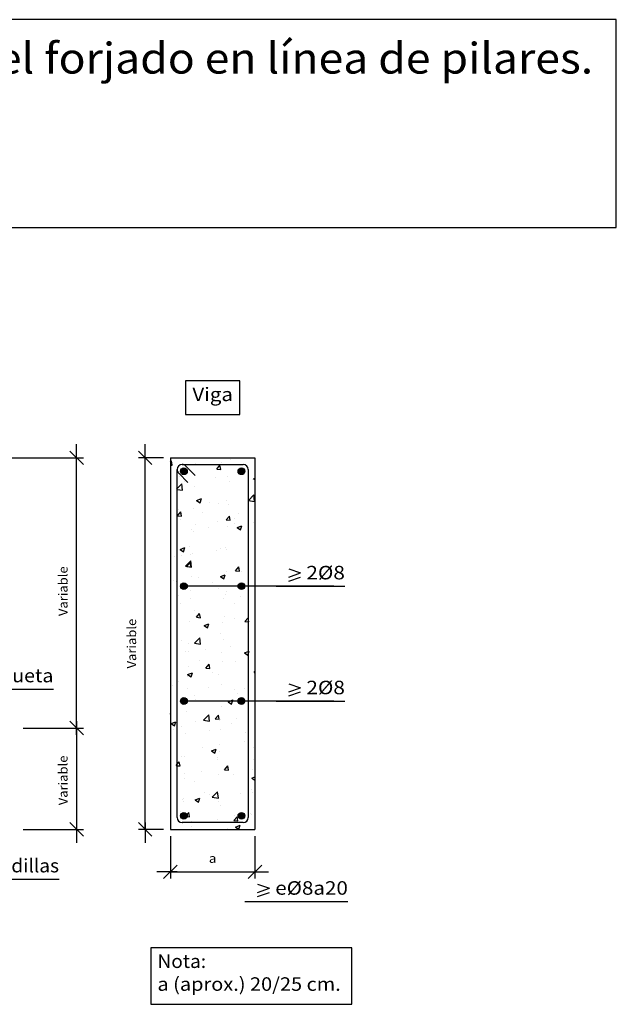
# Model space of a CAD drawing. Units: millimetres. Extents: x 5.6 to 30.5, y 12.1 to 26.6.
# Drawn here: x 21.6 to 30.5, y 12.1 to 26.6 of the extents above; entities that cross this region are included whole.
import ezdxf
from ezdxf.enums import TextEntityAlignment as Align

# ---------------------------------------------------------------- set-up
doc = ezdxf.new("R2010")
doc.units = ezdxf.units.MM
for name, color, linetype in [('0-CYPE0', 1, 'CONTINUOUS'), ('0-CYPE1', 2, 'CONTINUOUS'), ('0-CYPE2', 4, 'CONTINUOUS'), ('0-CYPE3', 5, 'CONTINUOUS'), ('CYPECABECERA', 2, 'CONTINUOUS')]:
    doc.layers.add(name, color=color, linetype=linetype)
doc.styles.add('CYPETXT', font='romans', dxfattribs={"height": 0.2})

msp = doc.modelspace()

# ---------------------------------------------------------------- hatches: boundary and pattern name
at = {"layer": '0-CYPE2'}
h = msp.add_hatch(color=256, dxfattribs=at)
edge = h.paths.add_edge_path(flags=0)
edge.add_arc((24.071, 19.944), 0.05, 0, 360)
h = msp.add_hatch(color=256, dxfattribs=at)
edge = h.paths.add_edge_path(flags=0)
edge.add_arc((24.921, 19.944), 0.05, 0, 360)
h = msp.add_hatch(color=256, dxfattribs=at)
edge = h.paths.add_edge_path(flags=0)
edge.add_arc((24.071, 18.244), 0.05, 0, 360)
h = msp.add_hatch(color=256, dxfattribs=at)
edge = h.paths.add_edge_path(flags=0)
edge.add_arc((24.921, 18.244), 0.05, 0, 360)
h = msp.add_hatch(color=256, dxfattribs=at)
edge = h.paths.add_edge_path(flags=0)
edge.add_arc((24.071, 16.544), 0.05, 0, 360)
h = msp.add_hatch(color=256, dxfattribs=at)
edge = h.paths.add_edge_path(flags=0)
edge.add_arc((24.921, 16.544), 0.05, 0, 360)
h = msp.add_hatch(color=256, dxfattribs=at)
edge = h.paths.add_edge_path(flags=0)
edge.add_arc((24.071, 14.844), 0.05, 0, 360)
h = msp.add_hatch(color=256, dxfattribs=at)
edge = h.paths.add_edge_path(flags=0)
edge.add_arc((24.921, 14.844), 0.05, 0, 360)

# ---------------------------------------------------------------- linework, layer by layer
at = {"layer": '0-CYPE0'}
for p, q in [((23.94, 20.144), (23.94, 20.144)), ((23.966, 20.131), (23.966, 20.131)), ((24.756, 20.123), (24.756, 20.123)), ((25.121, 20.119), (25.121, 20.119)), ((23.871, 20.077), (23.887, 20.097)), ((23.871, 20.036), (23.899, 20.034)), ((23.899, 20.034), (23.887, 20.097)), ((24.039, 19.969), (24.039, 19.969)), ((24.243, 20.053), (24.243, 20.053)), ((24.556, 19.976), (24.604, 20.034)), ((24.556, 19.976), (24.616, 19.971)), ((24.616, 19.971), (24.604, 20.034)), ((24.622, 20.069), (24.622, 20.069)), ((23.971, 19.899), (23.971, 19.899)), ((24.011, 19.873), (24.011, 19.873)), ((24.068, 19.919), (24.068, 19.919)), ((24.545, 19.851), (24.545, 19.851)), ((24.713, 19.87), (24.713, 19.87)), ((24.896, 19.944), (24.896, 19.944)), ((24.946, 19.945), (24.946, 19.945)), ((24.963, 19.903), (24.963, 19.903)), ((25.021, 19.91), (25.021, 19.91)), ((25.078, 19.828), (25.078, 19.828)), ((25.1, 19.835), (25.121, 19.843)), ((25.1, 19.835), (25.121, 19.821)), ((23.871, 19.759), (23.871, 19.759)), ((23.971, 19.772), (23.971, 19.772)), ((24.05, 19.664), (24.039, 19.759)), ((24.082, 19.787), (24.082, 19.787)), ((24.23, 19.72), (24.23, 19.72)), ((24.744, 19.79), (24.744, 19.79)), ((25.021, 19.679), (25.021, 19.679)), ((24.259, 19.512), (24.329, 19.539)), ((24.309, 19.479), (24.329, 19.539)), ((25.021, 19.55), (25.021, 19.55)), ((25.028, 19.512), (25.106, 19.594)), ((25.079, 19.558), (25.079, 19.558)), ((25.117, 19.499), (25.106, 19.594)), ((25.121, 19.564), (25.121, 19.564)), ((23.971, 19.412), (23.971, 19.412)), ((24.218, 19.387), (24.218, 19.387)), ((24.259, 19.512), (24.309, 19.479)), ((24.45, 19.475), (24.45, 19.475)), ((24.58, 19.472), (24.58, 19.472)), ((24.7, 19.508), (24.7, 19.508)), ((24.732, 19.457), (24.732, 19.457)), ((25.028, 19.512), (25.117, 19.499)), ((23.871, 19.327), (23.871, 19.327)), ((23.971, 19.264), (23.971, 19.264)), ((23.978, 19.287), (24.026, 19.344)), ((23.978, 19.287), (24.037, 19.282)), ((23.997, 19.372), (23.997, 19.372)), ((24.037, 19.282), (24.026, 19.344)), ((24.35, 19.34), (24.35, 19.34)), ((24.695, 19.224), (24.743, 19.282)), ((24.755, 19.219), (24.743, 19.282)), ((24.82, 19.252), (24.82, 19.252)), ((24.884, 19.317), (24.884, 19.317)), ((25.021, 19.356), (25.021, 19.356)), ((24.027, 19.228), (24.027, 19.228)), ((24.237, 19.152), (24.237, 19.152)), ((24.437, 19.114), (24.437, 19.114)), ((24.561, 19.205), (24.561, 19.205)), ((24.695, 19.224), (24.755, 19.219)), ((24.719, 19.124), (24.719, 19.124)), ((24.816, 19.164), (24.816, 19.164)), ((24.856, 19.11), (24.926, 19.137)), ((24.856, 19.11), (24.906, 19.076)), ((24.906, 19.076), (24.926, 19.137)), ((25.021, 19.23), (25.021, 19.23)), ((25.021, 19.191), (25.021, 19.191)), ((25.095, 19.183), (25.095, 19.183)), ((25.121, 19.204), (25.121, 19.204)), ((25.121, 19.166), (25.121, 19.166)), ((23.971, 19.052), (23.971, 19.052)), ((24.187, 19.081), (24.187, 19.081)), ((24.206, 19.054), (24.206, 19.054)), ((25.021, 19.032), (25.021, 19.032)), ((25.121, 18.977), (25.121, 18.977)), ((23.971, 18.874), (23.971, 18.874)), ((24.016, 18.787), (24.086, 18.814)), ((24.066, 18.754), (24.086, 18.814)), ((24.151, 18.831), (24.151, 18.831)), ((24.619, 18.802), (24.619, 18.802)), ((24.685, 18.809), (24.685, 18.809)), ((25.021, 18.912), (25.021, 18.912)), ((25.021, 18.831), (25.021, 18.831)), ((25.121, 18.848), (25.121, 18.848)), ((25.121, 18.844), (25.121, 18.844)), ((23.924, 18.686), (23.924, 18.686)), ((24.016, 18.787), (24.066, 18.754)), ((24.036, 18.702), (24.036, 18.702)), ((24.174, 18.719), (24.174, 18.719)), ((24.194, 18.721), (24.194, 18.721)), ((24.553, 18.769), (24.553, 18.769)), ((24.707, 18.791), (24.707, 18.791)), ((25.021, 18.709), (25.021, 18.709)), ((23.971, 18.55), (23.971, 18.55)), ((24.094, 18.538), (24.171, 18.619)), ((24.094, 18.538), (24.183, 18.525)), ((24.116, 18.535), (24.165, 18.592)), ((24.116, 18.535), (24.176, 18.53)), ((24.176, 18.53), (24.165, 18.592)), ((24.183, 18.525), (24.172, 18.619)), ((24.834, 18.472), (24.882, 18.53)), ((24.893, 18.467), (24.882, 18.53)), ((24.182, 18.388), (24.182, 18.388)), ((24.29, 18.375), (24.29, 18.375)), ((24.613, 18.385), (24.683, 18.412)), ((24.613, 18.385), (24.663, 18.351)), ((24.663, 18.351), (24.683, 18.412)), ((24.695, 18.459), (24.695, 18.459)), ((24.834, 18.472), (24.893, 18.467)), ((24.921, 18.458), (24.921, 18.458)), ((25.021, 18.385), (25.021, 18.385)), ((23.911, 18.325), (23.911, 18.325)), ((23.956, 18.32), (23.956, 18.32)), ((23.971, 18.333), (23.971, 18.333)), ((23.971, 18.226), (23.971, 18.226)), ((24.094, 18.233), (24.094, 18.233)), ((24.49, 18.298), (24.49, 18.298)), ((24.837, 18.244), (24.837, 18.244)), ((25.024, 18.275), (25.024, 18.275)), ((23.994, 18.106), (23.994, 18.106)), ((24.167, 18.186), (24.167, 18.186)), ((24.577, 18.206), (24.577, 18.206)), ((24.683, 18.126), (24.683, 18.126)), ((24.701, 18.163), (24.701, 18.163)), ((24.909, 18.097), (24.909, 18.097)), ((25.021, 18.111), (25.021, 18.111)), ((23.871, 17.96), (23.871, 17.96)), ((23.971, 17.993), (23.971, 17.993)), ((23.971, 17.973), (23.971, 17.973)), ((24.027, 17.98), (24.027, 17.98)), ((24.17, 18.055), (24.17, 18.055)), ((24.658, 18.064), (24.658, 18.064)), ((24.817, 17.986), (24.817, 17.986)), ((25.021, 18.061), (25.021, 18.061)), ((23.971, 17.903), (23.971, 17.903)), ((24.234, 17.886), (24.234, 17.886)), ((24.255, 17.783), (24.303, 17.84)), ((24.255, 17.783), (24.315, 17.777)), ((24.291, 17.789), (24.291, 17.789)), ((24.315, 17.777), (24.303, 17.84)), ((24.671, 17.793), (24.671, 17.793)), ((25.121, 17.896), (25.121, 17.896)), ((24.157, 17.722), (24.157, 17.722)), ((24.37, 17.66), (24.44, 17.686)), ((24.37, 17.66), (24.419, 17.626)), ((24.395, 17.669), (24.395, 17.669)), ((24.419, 17.626), (24.44, 17.686)), ((24.646, 17.702), (24.646, 17.702)), ((24.825, 17.767), (24.825, 17.767)), ((24.972, 17.72), (25.021, 17.777)), ((24.972, 17.72), (25.021, 17.716)), ((25.021, 17.752), (25.021, 17.752)), ((25.021, 17.738), (25.021, 17.738)), ((25.021, 17.716), (25.032, 17.715)), ((25.024, 17.752), (25.024, 17.752)), ((25.121, 17.765), (25.121, 17.765)), ((25.121, 17.708), (25.121, 17.708)), ((23.971, 17.613), (23.971, 17.613)), ((23.971, 17.579), (23.971, 17.579)), ((24.616, 17.536), (24.616, 17.536)), ((24.033, 17.436), (24.033, 17.436)), ((24.145, 17.389), (24.145, 17.389)), ((24.226, 17.399), (24.304, 17.48)), ((24.226, 17.399), (24.315, 17.385)), ((24.315, 17.385), (24.304, 17.48)), ((24.659, 17.46), (24.659, 17.46)), ((24.761, 17.358), (24.761, 17.358)), ((25.021, 17.414), (25.021, 17.414)), ((25.021, 17.392), (25.021, 17.392)), ((25.121, 17.405), (25.121, 17.405)), ((23.971, 17.256), (23.971, 17.256)), ((23.971, 17.254), (23.971, 17.254)), ((24.096, 17.278), (24.096, 17.278)), ((24.132, 17.275), (24.132, 17.275)), ((24.383, 17.308), (24.383, 17.308)), ((24.63, 17.256), (24.63, 17.256)), ((24.967, 17.257), (25.016, 17.223)), ((24.133, 17.057), (24.133, 17.057)), ((24.307, 17.144), (24.307, 17.144)), ((24.394, 17.03), (24.442, 17.088)), ((24.454, 17.025), (24.442, 17.088)), ((24.647, 17.127), (24.647, 17.127)), ((24.841, 17.122), (24.841, 17.122)), ((25.021, 17.091), (25.021, 17.091)), ((23.971, 17.041), (23.971, 17.041)), ((23.971, 16.932), (23.971, 16.932)), ((24.119, 16.913), (24.119, 16.913)), ((24.126, 16.934), (24.196, 16.961)), ((24.126, 16.934), (24.176, 16.901)), ((24.176, 16.901), (24.196, 16.961)), ((24.394, 17.03), (24.454, 17.025)), ((24.498, 16.963), (24.498, 16.963)), ((24.575, 16.939), (24.575, 16.939)), ((25.021, 17.032), (25.021, 17.032)), ((25.021, 17.007), (25.021, 17.007)), ((25.111, 16.968), (25.121, 16.979)), ((25.111, 16.968), (25.121, 16.967)), ((25.121, 17.045), (25.121, 17.045)), ((25.121, 16.943), (25.121, 16.943)), ((23.897, 16.77), (23.897, 16.77)), ((23.991, 16.839), (23.991, 16.839)), ((24.634, 16.794), (24.634, 16.794)), ((25.021, 16.767), (25.021, 16.767)), ((24.121, 16.724), (24.121, 16.724)), ((24.231, 16.62), (24.231, 16.62)), ((24.431, 16.748), (24.431, 16.748)), ((24.814, 16.72), (24.814, 16.72)), ((24.867, 16.652), (24.867, 16.652)), ((24.965, 16.725), (24.965, 16.725)), ((25.117, 16.685), (25.117, 16.685)), ((23.871, 16.521), (23.871, 16.521)), ((23.971, 16.609), (23.971, 16.609)), ((24.095, 16.55), (24.095, 16.55)), ((24.235, 16.569), (24.235, 16.569)), ((24.723, 16.532), (24.773, 16.498)), ((24.73, 16.544), (24.73, 16.544)), ((23.875, 16.336), (23.871, 16.358)), ((23.871, 16.336), (23.875, 16.336)), ((24.109, 16.391), (24.109, 16.391)), ((24.359, 16.259), (24.437, 16.34)), ((24.448, 16.245), (24.437, 16.34)), ((24.533, 16.278), (24.581, 16.336)), ((24.592, 16.273), (24.581, 16.336)), ((24.622, 16.461), (24.622, 16.461)), ((25.021, 16.444), (25.021, 16.444)), ((25.121, 16.439), (25.121, 16.439)), ((23.883, 16.209), (23.953, 16.236)), ((23.883, 16.209), (23.933, 16.176)), ((23.933, 16.176), (23.953, 16.236)), ((23.971, 16.285), (23.971, 16.285)), ((24.236, 16.237), (24.236, 16.237)), ((24.359, 16.259), (24.448, 16.245)), ((24.533, 16.278), (24.592, 16.273)), ((24.604, 16.257), (24.604, 16.257)), ((24.613, 16.27), (24.613, 16.27)), ((24.77, 16.214), (24.77, 16.214)), ((24.854, 16.29), (24.854, 16.29)), ((25.021, 16.312), (25.021, 16.312)), ((25.115, 16.192), (25.115, 16.192)), ((25.121, 16.197), (25.121, 16.197)), ((23.871, 16.161), (23.871, 16.161)), ((23.871, 16.152), (23.871, 16.152)), ((23.914, 16.125), (23.914, 16.125)), ((23.971, 16.174), (23.971, 16.174)), ((23.971, 16.088), (23.971, 16.088)), ((23.972, 16.174), (23.972, 16.174)), ((24.03, 16.17), (24.03, 16.17)), ((24.097, 16.058), (24.097, 16.058)), ((24.447, 16.102), (24.447, 16.102)), ((24.61, 16.128), (24.61, 16.128)), ((24.981, 16.08), (24.981, 16.08)), ((25.021, 16.12), (25.021, 16.12)), ((25.021, 16.054), (25.021, 16.054)), ((23.971, 15.961), (23.971, 15.961)), ((24.591, 15.896), (24.591, 15.896)), ((24.97, 15.946), (24.97, 15.946)), ((25.021, 15.953), (25.021, 15.953)), ((25.121, 15.991), (25.121, 15.991)), ((25.121, 15.966), (25.121, 15.966)), ((23.971, 15.814), (23.971, 15.814)), ((23.971, 15.771), (23.971, 15.771)), ((24.341, 15.863), (24.341, 15.863)), ((24.48, 15.807), (24.55, 15.833)), ((24.48, 15.807), (24.53, 15.773)), ((24.53, 15.773), (24.55, 15.833)), ((24.598, 15.795), (24.598, 15.795)), ((25.021, 15.796), (25.021, 15.796)), ((25.103, 15.859), (25.103, 15.859)), ((25.121, 15.873), (25.121, 15.873)), ((23.971, 15.638), (23.971, 15.638)), ((24.014, 15.584), (24.002, 15.646)), ((24.038, 15.728), (24.038, 15.728)), ((24.084, 15.725), (24.084, 15.725)), ((24.571, 15.706), (24.571, 15.706)), ((24.572, 15.673), (24.572, 15.673)), ((25.021, 15.737), (25.021, 15.737)), ((25.021, 15.593), (25.021, 15.593)), ((25.105, 15.683), (25.105, 15.683)), ((25.121, 15.606), (25.121, 15.606)), ((23.954, 15.589), (23.971, 15.587)), ((23.971, 15.587), (24.014, 15.584)), ((23.971, 15.455), (23.971, 15.455)), ((23.988, 15.573), (23.988, 15.573)), ((24.077, 15.469), (24.077, 15.469)), ((24.328, 15.502), (24.328, 15.502)), ((24.586, 15.462), (24.586, 15.462)), ((24.671, 15.526), (24.72, 15.584)), ((24.671, 15.526), (24.731, 15.521)), ((24.707, 15.551), (24.707, 15.551)), ((24.731, 15.521), (24.72, 15.584)), ((24.811, 15.454), (24.811, 15.454)), ((25.021, 15.473), (25.021, 15.473)), ((25.091, 15.526), (25.091, 15.526)), ((25.121, 15.55), (25.121, 15.55)), ((23.971, 15.314), (23.971, 15.314)), ((24.072, 15.392), (24.072, 15.392)), ((24.228, 15.353), (24.228, 15.353)), ((25.077, 15.404), (25.121, 15.421)), ((25.077, 15.404), (25.121, 15.374)), ((23.871, 15.199), (23.871, 15.199)), ((24.377, 15.195), (24.377, 15.195)), ((24.443, 15.157), (24.443, 15.157)), ((24.491, 15.119), (24.569, 15.201)), ((24.58, 15.106), (24.569, 15.201)), ((24.91, 15.172), (24.91, 15.172)), ((25.021, 15.233), (25.021, 15.233)), ((25.075, 15.24), (25.075, 15.24)), ((25.079, 15.194), (25.079, 15.194)), ((25.121, 15.226), (25.121, 15.226)), ((25.121, 15.17), (25.121, 15.17)), ((24.054, 15.083), (24.054, 15.083)), ((24.06, 15.059), (24.06, 15.059)), ((24.065, 15.107), (24.065, 15.107)), ((24.237, 15.081), (24.307, 15.108)), ((24.237, 15.081), (24.286, 15.048)), ((24.286, 15.048), (24.307, 15.108)), ((24.491, 15.119), (24.58, 15.106)), ((24.574, 15.13), (24.574, 15.13)), ((24.588, 15.06), (24.588, 15.06)), ((25.021, 15.149), (25.021, 15.149)), ((25.021, 15.102), (25.021, 15.102)), ((23.971, 14.991), (23.971, 14.991)), ((24.027, 14.903), (24.027, 14.903)), ((24.096, 14.84), (24.141, 14.894)), ((24.153, 14.831), (24.141, 14.894)), ((24.61, 15.003), (24.61, 15.003)), ((25.062, 14.879), (25.062, 14.879)), ((25.121, 14.902), (25.121, 14.902)), ((23.871, 14.722), (23.871, 14.722)), ((24.048, 14.726), (24.048, 14.726)), ((24.095, 14.836), (24.153, 14.831)), ((24.18, 14.763), (24.18, 14.763)), ((24.561, 14.797), (24.561, 14.797)), ((24.81, 14.774), (24.858, 14.831)), ((24.81, 14.774), (24.87, 14.769)), ((24.812, 14.846), (24.812, 14.846)), ((24.87, 14.769), (24.858, 14.831)), ((24.902, 14.86), (24.902, 14.86)), ((25.067, 14.861), (25.067, 14.861)), ((25.121, 14.721), (25.121, 14.721)), ((24.178, 14.686), (24.178, 14.686)), ((24.712, 14.664), (24.712, 14.664)), ((24.784, 14.644), (24.784, 14.644)), ((24.833, 14.679), (24.904, 14.706)), ((24.833, 14.679), (24.883, 14.645)), ((24.883, 14.645), (24.904, 14.706))]:
    msp.add_line(p, q, dxfattribs=at)
for points in [[(23.871, 20.122), (23.871, 20.122), (23.871, 20.122)], [(23.871, 20.119), (23.871, 20.119), (23.871, 20.119), (23.871, 20.119)], [(24.061, 20.144), (24.061, 20.144), (24.061, 20.144)], [(24.085, 20.144), (24.085, 20.144), (24.085, 20.144)], [(24.54, 20.144), (24.54, 20.144), (24.54, 20.144)], [(24.583, 20.144), (24.583, 20.144), (24.583, 20.144)], [(24.783, 20.144), (24.783, 20.144), (24.783, 20.144)], [(25.082, 20.144), (25.082, 20.144), (25.082, 20.144)], [(23.871, 20.091), (23.871, 20.091), (23.871, 20.091)], [(23.987, 20.015), (23.987, 20.015), (23.987, 20.015), (23.987, 20.015)], [(24.231, 20.044), (24.231, 20.044), (24.231, 20.044), (24.231, 20.044)], [(24.242, 20.044), (24.242, 20.044), (24.242, 20.044), (24.242, 20.044)], [(24.649, 20.044), (24.649, 20.044), (24.649, 20.044), (24.649, 20.044)], [(24.652, 20.044), (24.652, 20.044), (24.652, 20.044), (24.652, 20.044)], [(24.74, 20.044), (24.74, 20.044), (24.74, 20.044), (24.74, 20.044)], [(25.015, 19.998), (25.015, 19.998), (25.015, 19.998), (25.015, 19.998)], [(25.121, 20.08), (25.121, 20.08), (25.121, 20.08)], [(23.871, 19.962), (23.871, 19.962), (23.871, 19.962)], [(23.971, 19.899), (23.971, 19.899), (23.971, 19.899)], [(23.971, 19.844), (23.971, 19.844), (23.971, 19.844), (23.971, 19.844)], [(24.087, 19.924), (24.087, 19.924), (24.087, 19.924), (24.087, 19.924)], [(24.096, 19.94), (24.096, 19.94), (24.096, 19.94)], [(24.913, 19.92), (24.913, 19.92), (24.913, 19.92)], [(24.932, 19.921), (24.932, 19.921), (24.932, 19.921)], [(25.021, 19.91), (25.021, 19.91), (25.021, 19.91)], [(25.021, 19.865), (25.021, 19.865), (25.021, 19.865), (25.021, 19.865)], [(25.121, 19.923), (25.121, 19.923), (25.121, 19.923)], [(23.871, 19.767), (23.871, 19.767), (23.871, 19.767)], [(23.971, 19.772), (23.971, 19.772), (23.971, 19.772)], [(25.021, 19.703), (25.021, 19.703), (25.021, 19.703), (25.021, 19.703)], [(25.021, 19.679), (25.021, 19.679), (25.021, 19.679)], [(25.121, 19.756), (25.121, 19.756), (25.121, 19.756)], [(23.871, 19.645), (23.871, 19.645), (23.871, 19.645), (23.871, 19.645)], [(23.971, 19.581), (23.971, 19.581), (23.971, 19.581), (23.971, 19.581)], [(25.021, 19.55), (25.021, 19.55), (25.021, 19.55)], [(25.021, 19.547), (25.021, 19.547), (25.021, 19.547), (25.021, 19.547)], [(23.871, 19.488), (23.871, 19.488), (23.871, 19.488), (23.871, 19.488)], [(23.871, 19.444), (23.871, 19.444), (23.871, 19.444)], [(23.871, 19.399), (23.871, 19.399), (23.871, 19.399)], [(23.971, 19.521), (23.971, 19.521), (23.971, 19.521), (23.971, 19.521)], [(23.971, 19.412), (23.971, 19.412), (23.971, 19.412)], [(23.971, 19.396), (23.971, 19.396), (23.971, 19.396), (23.971, 19.396)], [(25.121, 19.432), (25.121, 19.432), (25.121, 19.432)], [(23.971, 19.264), (23.971, 19.264), (23.971, 19.264)], [(25.021, 19.356), (25.021, 19.356), (25.021, 19.356)], [(23.871, 19.12), (23.871, 19.12), (23.871, 19.12)], [(23.971, 19.197), (23.971, 19.197), (23.971, 19.197), (23.971, 19.197)], [(25.021, 19.23), (25.021, 19.23), (25.021, 19.23)], [(25.021, 19.191), (25.021, 19.191), (25.021, 19.191)], [(25.121, 19.109), (25.121, 19.109), (25.121, 19.109)], [(23.871, 19.039), (23.871, 19.039), (23.871, 19.039)], [(23.871, 19.01), (23.871, 19.01), (23.871, 19.01)], [(23.971, 19.052), (23.971, 19.052), (23.971, 19.052)], [(23.971, 18.946), (23.971, 18.946), (23.971, 18.946), (23.971, 18.946)], [(25.021, 19.068), (25.021, 19.068), (25.021, 19.068), (25.021, 19.068)], [(25.021, 19.032), (25.021, 19.032), (25.021, 19.032)], [(23.871, 18.853), (23.871, 18.853), (23.871, 18.853)], [(23.971, 18.874), (23.971, 18.874), (23.971, 18.874)], [(25.021, 18.912), (25.021, 18.912), (25.021, 18.912)], [(25.021, 18.831), (25.021, 18.831), (25.021, 18.831)], [(23.871, 18.797), (23.871, 18.797), (23.871, 18.797)], [(23.871, 18.692), (23.871, 18.692), (23.871, 18.692), (23.871, 18.692)], [(23.871, 18.679), (23.871, 18.679), (23.871, 18.679)], [(23.971, 18.761), (23.971, 18.761), (23.971, 18.761), (23.971, 18.761)], [(23.971, 18.693), (23.971, 18.693), (23.971, 18.693), (23.971, 18.693)], [(25.021, 18.709), (25.021, 18.709), (25.021, 18.709)], [(25.121, 18.785), (25.121, 18.785), (25.121, 18.785)], [(23.971, 18.628), (23.971, 18.628), (23.971, 18.628), (23.971, 18.628)], [(23.971, 18.55), (23.971, 18.55), (23.971, 18.55)], [(25.021, 18.595), (25.021, 18.595), (25.021, 18.595), (25.021, 18.595)], [(23.871, 18.473), (23.871, 18.473), (23.871, 18.473)], [(23.871, 18.375), (23.871, 18.375), (23.871, 18.375), (23.871, 18.375)], [(25.021, 18.471), (25.021, 18.471), (25.021, 18.471), (25.021, 18.471)], [(25.021, 18.434), (25.021, 18.434), (25.021, 18.434), (25.021, 18.434)], [(25.021, 18.385), (25.021, 18.385), (25.021, 18.385)], [(25.121, 18.462), (25.121, 18.462), (25.121, 18.462)], [(23.871, 18.32), (23.871, 18.32), (23.871, 18.32), (23.871, 18.32)], [(23.871, 18.219), (23.871, 18.219), (23.871, 18.219), (23.871, 18.219)], [(23.971, 18.333), (23.971, 18.333), (23.971, 18.333)], [(23.971, 18.311), (23.971, 18.311), (23.971, 18.311), (23.971, 18.311)], [(23.971, 18.226), (23.971, 18.226), (23.971, 18.226)], [(24.052, 18.259), (24.052, 18.259), (24.052, 18.259)], [(24.415, 18.244), (24.415, 18.244), (24.415, 18.244), (24.415, 18.244)], [(24.536, 18.244), (24.536, 18.244), (24.536, 18.244), (24.536, 18.244)], [(24.575, 18.244), (24.575, 18.244), (24.575, 18.244), (24.575, 18.244)], [(24.837, 18.244), (24.837, 18.244), (24.837, 18.244)], [(25.021, 18.277), (25.021, 18.277), (25.021, 18.277), (25.021, 18.277)], [(25.074, 18.244), (25.074, 18.244), (25.074, 18.244), (25.074, 18.244)], [(23.871, 18.15), (23.871, 18.15), (23.871, 18.15)], [(23.971, 18.127), (23.971, 18.127), (23.971, 18.127), (23.971, 18.127)], [(25.021, 18.111), (25.021, 18.111), (25.021, 18.111)], [(25.121, 18.213), (25.121, 18.213), (25.121, 18.213)], [(25.121, 18.138), (25.121, 18.138), (25.121, 18.138)], [(25.121, 18.124), (25.121, 18.124), (25.121, 18.124)], [(23.871, 18.057), (23.871, 18.057), (23.871, 18.057)], [(23.971, 17.993), (23.971, 17.993), (23.971, 17.993)], [(23.971, 17.973), (23.971, 17.973), (23.971, 17.973)], [(25.021, 18.061), (25.021, 18.061), (25.021, 18.061)], [(25.021, 17.96), (25.021, 17.96), (25.021, 17.96), (25.021, 17.96)], [(23.871, 17.826), (23.871, 17.826), (23.871, 17.826)], [(23.971, 17.903), (23.971, 17.903), (23.971, 17.903)], [(25.021, 17.799), (25.021, 17.799), (25.021, 17.799), (25.021, 17.799)], [(25.121, 17.815), (25.121, 17.815), (25.121, 17.815)], [(23.871, 17.74), (23.871, 17.74), (23.871, 17.74), (23.871, 17.74)], [(23.971, 17.676), (23.971, 17.676), (23.971, 17.676), (23.971, 17.676)], [(25.021, 17.752), (25.021, 17.752), (25.021, 17.752)], [(25.021, 17.738), (25.021, 17.738), (25.021, 17.738)], [(25.021, 17.642), (25.021, 17.642), (25.021, 17.642), (25.021, 17.642)], [(23.871, 17.6), (23.871, 17.6), (23.871, 17.6)], [(23.871, 17.584), (23.871, 17.584), (23.871, 17.584)], [(23.871, 17.503), (23.871, 17.503), (23.871, 17.503)], [(23.971, 17.613), (23.971, 17.613), (23.971, 17.613)], [(23.971, 17.579), (23.971, 17.579), (23.971, 17.579)], [(23.971, 17.492), (23.971, 17.492), (23.971, 17.492), (23.971, 17.492)], [(25.121, 17.491), (25.121, 17.491), (25.121, 17.491)], [(23.871, 17.422), (23.871, 17.422), (23.871, 17.422), (23.871, 17.422)], [(23.971, 17.358), (23.971, 17.358), (23.971, 17.358), (23.971, 17.358)], [(25.021, 17.414), (25.021, 17.414), (25.021, 17.414)], [(25.021, 17.392), (25.021, 17.392), (25.021, 17.392)], [(23.871, 17.24), (23.871, 17.24), (23.871, 17.24)], [(23.971, 17.256), (23.971, 17.256), (23.971, 17.256)], [(23.971, 17.254), (23.971, 17.254), (23.971, 17.254)], [(25.021, 17.324), (25.021, 17.324), (25.021, 17.324), (25.021, 17.324)], [(23.871, 17.179), (23.871, 17.179), (23.871, 17.179)], [(23.871, 17.105), (23.871, 17.105), (23.871, 17.105)], [(25.021, 17.165), (25.021, 17.165), (25.021, 17.165), (25.021, 17.165)], [(25.021, 17.091), (25.021, 17.091), (25.021, 17.091)], [(25.121, 17.167), (25.121, 17.167), (25.121, 17.167)], [(23.871, 16.95), (23.871, 16.95), (23.871, 16.95), (23.871, 16.95)], [(23.971, 17.041), (23.971, 17.041), (23.971, 17.041)], [(23.971, 16.932), (23.971, 16.932), (23.971, 16.932)], [(25.021, 17.032), (25.021, 17.032), (25.021, 17.032)], [(25.021, 17.007), (25.021, 17.007), (25.021, 17.007)], [(23.871, 16.881), (23.871, 16.881), (23.871, 16.881), (23.871, 16.881)], [(23.871, 16.855), (23.871, 16.855), (23.871, 16.855)], [(23.871, 16.787), (23.871, 16.787), (23.871, 16.787)], [(23.971, 16.894), (23.971, 16.894), (23.971, 16.894), (23.971, 16.894)], [(23.971, 16.858), (23.971, 16.858), (23.971, 16.858), (23.971, 16.858)], [(25.021, 16.767), (25.021, 16.767), (25.021, 16.767)], [(25.121, 16.844), (25.121, 16.844), (25.121, 16.844)], [(23.971, 16.723), (23.971, 16.723), (23.971, 16.723), (23.971, 16.723)], [(25.021, 16.689), (25.021, 16.689), (25.021, 16.689), (25.021, 16.689)], [(25.021, 16.672), (25.021, 16.672), (25.021, 16.672), (25.021, 16.672)], [(25.121, 16.685), (25.121, 16.685), (25.121, 16.685)], [(23.871, 16.532), (23.871, 16.532), (23.871, 16.532)], [(23.871, 16.47), (23.871, 16.47), (23.871, 16.47), (23.871, 16.47)], [(23.971, 16.609), (23.971, 16.609), (23.971, 16.609)], [(23.971, 16.534), (23.971, 16.534), (23.971, 16.534), (23.971, 16.534)], [(24.046, 16.544), (24.046, 16.544), (24.046, 16.544)], [(24.253, 16.544), (24.253, 16.544), (24.253, 16.544), (24.253, 16.544)], [(24.308, 16.544), (24.308, 16.544), (24.308, 16.544), (24.308, 16.544)], [(24.314, 16.544), (24.314, 16.544), (24.314, 16.544), (24.314, 16.544)], [(24.73, 16.544), (24.73, 16.544), (24.73, 16.544)], [(24.751, 16.544), (24.751, 16.544), (24.751, 16.544), (24.751, 16.544)], [(25.006, 16.544), (25.006, 16.544), (25.006, 16.544), (25.006, 16.544)], [(25.021, 16.53), (25.021, 16.53), (25.021, 16.53), (25.021, 16.53)], [(25.121, 16.52), (25.121, 16.52), (25.121, 16.52)], [(23.971, 16.406), (23.971, 16.406), (23.971, 16.406), (23.971, 16.406)], [(25.021, 16.444), (25.021, 16.444), (25.021, 16.444)], [(25.021, 16.372), (25.021, 16.372), (25.021, 16.372), (25.021, 16.372)], [(25.121, 16.326), (25.121, 16.326), (25.121, 16.326)], [(23.871, 16.315), (23.871, 16.315), (23.871, 16.315)], [(23.871, 16.208), (23.871, 16.208), (23.871, 16.208)], [(23.971, 16.285), (23.971, 16.285), (23.971, 16.285)], [(23.971, 16.223), (23.971, 16.223), (23.971, 16.223), (23.971, 16.223)], [(25.021, 16.312), (25.021, 16.312), (25.021, 16.312)], [(23.971, 16.174), (23.971, 16.174), (23.971, 16.174)], [(23.971, 16.088), (23.971, 16.088), (23.971, 16.088)], [(25.021, 16.12), (25.021, 16.12), (25.021, 16.12)], [(25.021, 16.054), (25.021, 16.054), (25.021, 16.054)], [(23.871, 15.885), (23.871, 15.885), (23.871, 15.885)], [(23.971, 15.961), (23.971, 15.961), (23.971, 15.961)], [(25.021, 15.953), (25.021, 15.953), (25.021, 15.953)], [(25.021, 15.896), (25.021, 15.896), (25.021, 15.896), (25.021, 15.896)], [(23.871, 15.834), (23.871, 15.834), (23.871, 15.834)], [(23.871, 15.801), (23.871, 15.801), (23.871, 15.801)], [(23.971, 15.814), (23.971, 15.814), (23.971, 15.814)], [(23.971, 15.771), (23.971, 15.771), (23.971, 15.771)], [(25.021, 15.796), (25.021, 15.796), (25.021, 15.796)], [(23.871, 15.681), (23.871, 15.681), (23.871, 15.681), (23.871, 15.681)], [(23.971, 15.638), (23.971, 15.638), (23.971, 15.638)], [(25.021, 15.737), (25.021, 15.737), (25.021, 15.737)], [(25.021, 15.593), (25.021, 15.593), (25.021, 15.593)], [(23.871, 15.561), (23.871, 15.561), (23.871, 15.561)], [(23.871, 15.517), (23.871, 15.517), (23.871, 15.517), (23.871, 15.517)], [(23.971, 15.589), (23.971, 15.589), (23.971, 15.589), (23.971, 15.589)], [(23.971, 15.455), (23.971, 15.455), (23.971, 15.455)], [(23.971, 15.453), (23.971, 15.453), (23.971, 15.453), (23.971, 15.453)], [(25.021, 15.473), (25.021, 15.473), (25.021, 15.473)], [(23.871, 15.441), (23.871, 15.441), (23.871, 15.441)], [(23.971, 15.314), (23.971, 15.314), (23.971, 15.314)], [(25.021, 15.419), (25.021, 15.419), (25.021, 15.419), (25.021, 15.419)], [(23.871, 15.238), (23.871, 15.238), (23.871, 15.238)], [(25.021, 15.261), (25.021, 15.261), (25.021, 15.261), (25.021, 15.261)], [(25.021, 15.233), (25.021, 15.233), (25.021, 15.233)], [(23.871, 15.082), (23.871, 15.082), (23.871, 15.082), (23.871, 15.082)], [(23.871, 15.046), (23.871, 15.046), (23.871, 15.046)], [(23.971, 15.136), (23.971, 15.136), (23.971, 15.136), (23.971, 15.136)], [(23.971, 15.095), (23.971, 15.095), (23.971, 15.095), (23.971, 15.095)], [(25.021, 15.149), (25.021, 15.149), (25.021, 15.149)], [(25.021, 15.102), (25.021, 15.102), (25.021, 15.102)], [(25.121, 15.038), (25.121, 15.038), (25.121, 15.038)], [(23.871, 14.914), (23.871, 14.914), (23.871, 14.914)], [(23.871, 14.882), (23.871, 14.882), (23.871, 14.882)], [(23.971, 14.991), (23.971, 14.991), (23.971, 14.991)], [(23.971, 14.954), (23.971, 14.954), (23.971, 14.954), (23.971, 14.954)], [(25.021, 14.873), (25.021, 14.873), (25.021, 14.873), (25.021, 14.873)], [(25.121, 14.887), (25.121, 14.887), (25.121, 14.887)], [(23.971, 14.818), (23.971, 14.818), (23.971, 14.818), (23.971, 14.818)], [(24.041, 14.744), (24.041, 14.744), (24.041, 14.744), (24.041, 14.744)], [(24.071, 14.744), (24.071, 14.744), (24.071, 14.744), (24.071, 14.744)], [(24.088, 14.744), (24.088, 14.744), (24.088, 14.744), (24.088, 14.744)], [(24.096, 14.84), (24.096, 14.84), (24.096, 14.84), (24.096, 14.84)], [(24.201, 14.744), (24.201, 14.744), (24.201, 14.744), (24.201, 14.744)], [(24.492, 14.744), (24.492, 14.744), (24.492, 14.744), (24.492, 14.744)], [(24.586, 14.744), (24.586, 14.744), (24.586, 14.744), (24.586, 14.744)], [(24.893, 14.744), (24.893, 14.744), (24.893, 14.744), (24.893, 14.744)], [(24.914, 14.744), (24.914, 14.744), (24.914, 14.744), (24.914, 14.744)], [(24.938, 14.862), (24.938, 14.862), (24.938, 14.862), (24.938, 14.862)], [(24.944, 14.833), (24.944, 14.833), (24.944, 14.833)], [(25.014, 14.788), (25.014, 14.788), (25.014, 14.788), (25.014, 14.788)], [(25.021, 14.826), (25.021, 14.826), (25.021, 14.826), (25.021, 14.826)], [(23.94, 14.644), (23.94, 14.644), (23.94, 14.644)], [(24.362, 14.644), (24.362, 14.644), (24.362, 14.644), (24.362, 14.644)]]:
    msp.add_lwpolyline(points, close=True, dxfattribs=at)
for points in [[(23.961, 19.678), (23.971, 19.688), (24.039, 19.759)], [(23.961, 19.678), (23.971, 19.676), (24.05, 19.664)], [(25.032, 17.715), (25.021, 17.775), (25.021, 17.777)], [(24.967, 17.257), (25.021, 17.278), (25.037, 17.284)], [(25.016, 17.223), (25.021, 17.237), (25.037, 17.284)], [(24.723, 16.532), (24.754, 16.544), (24.793, 16.559)], [(24.773, 16.498), (24.788, 16.544), (24.793, 16.559)], [(23.954, 15.589), (23.971, 15.609), (24.002, 15.646)]]:
    msp.add_lwpolyline(points, dxfattribs=at)
at = {"layer": '0-CYPE1'}
for p, q in [((22.483, 20.044), (22.483, 20.344)), ((23.498, 20.044), (23.498, 20.344)), ((16.812, 20.144), (22.583, 20.144)), ((22.583, 20.044), (22.383, 20.244)), ((22.483, 16.144), (22.483, 20.144)), ((23.598, 20.044), (23.398, 20.244)), ((23.771, 20.144), (23.398, 20.144)), ((23.498, 14.644), (23.498, 20.144)), ((25.621, 18.499), (25.795, 18.439)), ((25.621, 18.379), (25.795, 18.439)), ((25.621, 18.319), (25.795, 18.379)), ((26.287, 18.244), (24.071, 18.244)), ((25.434, 18.244), (26.452, 18.244)), ((25.621, 16.799), (25.795, 16.739)), ((21.02, 16.721), (22.14, 16.721)), ((25.621, 16.679), (25.795, 16.739)), ((25.621, 16.619), (25.795, 16.679)), ((26.287, 16.544), (24.071, 16.544)), ((25.434, 16.544), (26.452, 16.544)), ((22.483, 16.044), (22.483, 16.344)), ((22.583, 16.044), (22.383, 16.244)), ((22.583, 16.044), (22.383, 16.244)), ((22.483, 16.244), (22.483, 15.944)), ((21.691, 16.144), (22.583, 16.144)), ((21.691, 16.144), (22.583, 16.144)), ((22.483, 16.144), (22.483, 14.644)), ((22.583, 14.544), (22.383, 14.744)), ((22.483, 14.744), (22.483, 14.444)), ((23.598, 14.544), (23.398, 14.744)), ((23.498, 14.744), (23.498, 14.444)), ((21.691, 14.644), (22.583, 14.644)), ((23.771, 14.644), (23.398, 14.644)), ((23.871, 14.544), (23.871, 13.916)), ((25.121, 14.544), (25.121, 13.916)), ((23.971, 14.016), (23.671, 14.016)), ((23.771, 13.916), (23.971, 14.116)), ((23.871, 14.016), (25.121, 14.016)), ((25.021, 13.916), (25.221, 14.116)), ((25.021, 14.016), (25.321, 14.016)), ((20.755, 13.908), (22.223, 13.908)), ((25.161, 13.832), (25.335, 13.772)), ((25.161, 13.712), (25.335, 13.772)), ((25.161, 13.652), (25.335, 13.712)), ((24.974, 13.577), (26.496, 13.577))]:
    msp.add_line(p, q, dxfattribs=at)
for points in [[(24.096, 21.283), (24.096, 20.783), (24.896, 20.783), (24.896, 21.283), (24.096, 21.283)], [(23.579, 12.893), (23.579, 12.055), (26.557, 12.055), (26.557, 12.893), (23.579, 12.893)]]:
    msp.add_lwpolyline(points, close=True, dxfattribs=at)
at = {"layer": '0-CYPE2'}
for p, q in [((23.871, 20.144), (23.871, 14.644)), ((23.871, 20.144), (25.121, 20.144)), ((25.121, 20.144), (25.121, 14.644)), ((23.871, 14.644), (25.121, 14.644))]:
    msp.add_line(p, q, dxfattribs=at)
for centre in [(24.071, 19.944), (24.921, 19.944), (24.071, 18.244), (24.921, 18.244), (24.071, 16.544), (24.921, 16.544), (24.071, 14.844), (24.921, 14.844)]:
    msp.add_circle(centre, 0.05, dxfattribs=at)
at = {"layer": '0-CYPE3'}
for p, q in [((23.971, 14.819), (23.971, 19.969)), ((24.046, 20.044), (24.946, 20.044)), ((24.099, 20.022), (24.236, 19.884)), ((25.021, 19.969), (25.021, 14.819)), ((23.993, 19.915), (24.13, 19.778)), ((24.946, 14.744), (24.046, 14.744))]:
    msp.add_line(p, q, dxfattribs=at)
for centre, start, end in [((24.046, 19.969), 90, 180), ((24.046, 19.969), 180, 225), ((24.046, 19.969), 45, 90), ((24.946, 19.969), 0, 90), ((24.046, 14.819), 180, 270), ((24.946, 14.819), 270, 360)]:
    msp.add_arc(centre, 0.075, start, end, dxfattribs=at)
at = {"layer": 'CYPECABECERA'}
msp.add_lwpolyline([(5.558, 23.551), (30.467, 23.551), (30.467, 26.628), (5.558, 26.628), (5.558, 23.551)], close=True, dxfattribs=at)

# ---------------------------------------------------------------- texts
at = {"layer": '0-CYPE1', "style": 'CYPETXT'}
for s, height, width, p, p2 in [('Viga', 0.2, 1.05, (24.196, 20.983), (24.796, 20.983)), ('2%%c8', 0.2, 1.06875, (25.882, 18.344), (26.452, 18.344)), ('Vigueta', 0.2, 0.982569, (21.12, 16.821), (22.14, 16.821)), ('2%%c8', 0.2, 1.06875, (25.882, 16.644), (26.452, 16.644)), ('Bovedillas', 0.2, 0.9576, (20.855, 14.008), (22.223, 14.008)), ('a', 0.133, 1.176, (24.44, 14.149), (24.552, 14.149)), ('e%%c8a20', 0.2, 0.997965, (25.422, 13.677), (26.496, 13.677)), ('Nota:', 0.2, 0.969231, (23.679, 12.593), (24.399, 12.593)), ('a (aprox.) 20/25 cm. ', 0.2, 0.751778, (23.679, 12.255), (26.457, 12.255))]:
    msp.add_text(s, height=height, dxfattribs=dict(at, width=width)).set_placement(p, p2, align=Align.FIT)
at = {"layer": '0-CYPE1', "style": 'CYPETXT', "width": 0.974118}
for p, p2 in [((22.349, 17.801), (22.349, 18.537)), ((23.364, 17.026), (23.364, 17.762)), ((22.349, 15.001), (22.349, 15.737))]:
    msp.add_text('Variable', height=0.1333, rotation=90, dxfattribs=at).set_placement(p, p2, align=Align.FIT)
at = {"layer": 'CYPECABECERA', "style": 'CYPETXT', "width": 0.813081}
msp.add_text('Cambio de cota con desnivel mayor que el canto del forjado en línea de pilares.', height=0.45572, dxfattribs=at).set_placement((5.899, 25.83), (30.125, 25.83), align=Align.FIT)

doc.saveas('drawing.dxf')
